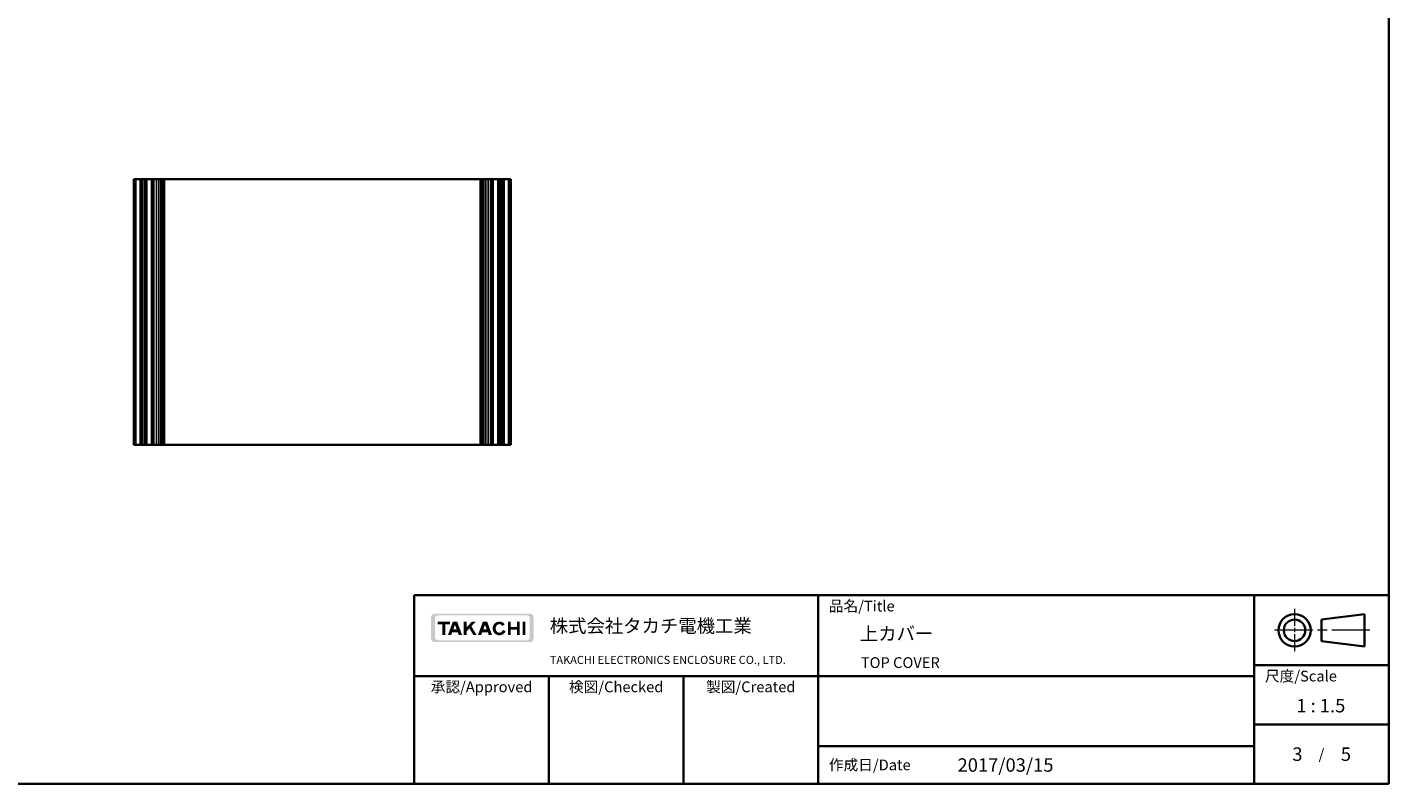
# Model space of a CAD drawing. Units: millimetres. Extents: x 22 to 3190, y 12 to 574.
# Drawn here: x 1617 to 1997, y 12 to 223 of the extents above; entities that cross this region are included whole.
import ezdxf
from ezdxf.enums import TextEntityAlignment as Align

# ---------------------------------------------------------------- set-up
doc = ezdxf.new("R2010")
doc.units = ezdxf.units.MM
doc.header["$LTSCALE"] = 1.5
doc.linetypes.add('CHAIN', pattern=[0.35429999999999995, 0.2362, -0.0295, 0.0591, -0.0295])
for name, color, linetype, lineweight in [('Border (ISO)', 7, 'Continuous', 35), ('Hatch (ISO)', 1, 'Continuous', 18), ('Title (ISO)', 7, 'Continuous', 35), ('Visible (ISO)', 7, 'Continuous', 35), ('Visible Narrow (ISO)', 7, 'Continuous', 25)]:
    doc.layers.add(name, color=color, linetype=linetype, lineweight=lineweight)
doc.styles.add('Note Text (TK)', font='txt')
doc.styles.add('文字スタイル67', font='arial.ttf')

# ---------------------------------------------------------------- blocks, each defined once
blk = doc.blocks.new('図面枠 tk図枠')
at = {"layer": 'Border (ISO)'}
for p in [(405.4999999999999, 289), (14.50000000000001, 8.000000000000007)]:
    blk.add_line(p, (405.4999999999999, 8.000000000000007), dxfattribs=at)
blk = doc.blocks.new('表題欄 tk表題欄')
at = {"layer": 'Hatch (ISO)'}
h = blk.add_hatch(color=256, dxfattribs=at)
edge = h.paths.add_edge_path(flags=0)
edge.add_arc((95.57537688673352, 236.2990653650367), 0.5958259999999996, 269.9999999999897, 360)
edge.add_line((96.17120288673351, 236.2990653650368), (96.17120288673348, 239.7107813650365))
edge.add_arc((95.5753768867335, 239.7107813650366), 0.5958259999999996, 0, 90.0000000000068)
edge.add_line((95.57537688673342, 240.3066073650366), (79.13710888673356, 240.3066073650366))
edge.add_arc((79.13710888673353, 239.7107813650366), 0.5958259999999996, 89.99999999999744, 180)
edge.add_line((78.54128288673353, 239.7107813650365), (78.54128288673331, 236.2990653650368))
edge.add_arc((79.13710888673332, 236.2990653650365), 0.5958259999999996, 180, 270.0000000000231)
edge.add_line((79.13710888673356, 235.7032393650365), (95.57537688673342, 235.7032393650367))
edge = h.paths.add_edge_path()
edge.add_line((77.83935088673357, 239.9556413650366), (77.83935088673357, 236.0542053650368))
edge.add_arc((78.54128288673346, 236.0542053650367), 0.7019319999998935, 180, 270.0000000000087)
edge.add_line((78.54128288673357, 235.3522733650368), (96.17120288673352, 235.3522733650368))
edge.add_arc((96.17120288673351, 236.0542053650367), 0.7019319999998921, 270, 360)
edge.add_line((96.8731348867334, 236.0542053650368), (96.87313488673352, 239.9556413650366))
edge.add_arc((96.1712028867336, 239.9556413650367), 0.7019319999998921, 0, 90.00000000000873)
edge.add_line((96.17120288673348, 240.6575733650367), (78.54128288673357, 240.6575733650366))
edge.add_arc((78.54128288673357, 239.9556413650366), 0.7019319999999984, 90, 180)
for points in [[(79.07181288673355, 239.1476033650369), (79.07181288673355, 238.6578833650367), (79.92066088673353, 238.6578833650367), (79.92066088673353, 236.6581933650368), (80.50832488673353, 236.6581933650368), (80.50832488673353, 238.6578833650367), (81.35717288673355, 238.6578833650367), (81.35717288673355, 239.1476033650369)], [(85.68407849525303, 236.6581933650368), (84.9434673993943, 237.8918698287545), (84.41792288673358, 237.3246628822781), (84.41792288673358, 236.6581933650368), (83.89555488673355, 236.6581933650368), (83.89555488673355, 239.1476033650369), (84.41792288673358, 239.1476033650369), (84.41792288673358, 238.0993979968839), (85.38913556809511, 239.1476033650369), (86.10696490847272, 239.1476033650369), (85.31925422435492, 238.2974470774499), (86.30334488673353, 236.6581933650368)], [(92.09142939614459, 239.1476033650369), (92.09142939614459, 236.6581933650368), (92.60971639614465, 236.6581933650368), (92.60971639614465, 237.6580383650368), (93.76872039614462, 237.6580383650368), (93.76872039614462, 236.6581933650368), (94.28700739614459, 236.6581933650368), (94.28700739614459, 239.1476033650369), (93.76872039614462, 239.1476033650369), (93.76872039614462, 238.1477583650367), (92.60971639614465, 238.1477583650367), (92.60971639614465, 239.1476033650369)], [(94.84202339614467, 239.1476033650369), (94.84202339614467, 236.6581933650368), (95.36439139614473, 236.6581933650368), (95.36439139614473, 239.1476033650369)]]:
    blk.add_hatch(color=256, dxfattribs=at).paths.add_polyline_path(points)
h = blk.add_hatch(color=256, dxfattribs=at)
h.paths.add_polyline_path([(82.59020695886475, 237.7110913650368), (81.95242681460243, 237.7110913650368), (82.27131688673356, 238.5794973650367)], flags=0)
h.paths.add_polyline_path([(82.77903014574996, 237.1968853650368), (81.76360362771717, 237.1968853650368), (81.56578886050404, 236.6581933650368), (80.94907288673355, 236.6581933650368), (81.86321688673357, 239.1476033650369), (82.67941688673353, 239.1476033650369), (83.59356088673351, 236.6581933650368), (82.97684491296302, 236.6581933650368)])
h = blk.add_hatch(color=256, dxfattribs=at)
h.paths.add_polyline_path([(87.52707281460246, 237.7110913650368), (88.16485295886469, 237.7110913650368), (87.84596288673359, 238.5794973650367)], flags=0)
h.paths.add_polyline_path([(87.14043486050403, 236.6581933650368), (87.3382496277172, 237.1968853650368), (88.35367614574989, 237.1968853650368), (88.551490912963, 236.6581933650368), (89.16820688673343, 236.6581933650368), (88.25406288673352, 239.1476033650369), (87.43786288673356, 239.1476033650369), (86.52371888673358, 236.6581933650368)])
h = blk.add_hatch(color=256, dxfattribs=at)
edge = h.paths.add_edge_path()
edge.add_arc((90.52309888673334, 237.9028983650369), 1.273272000000011, 38.55054079078439, 336.5820184016556)
edge.add_line((91.69149139614446, 237.3968543650369), (91.17255542714857, 237.6216113977801))
edge.add_ellipse((90.52309888673352, 237.9028983650369), major_axis=(0, -0.7998759999999119), ratio=0.8673469387756529, start_angle=128.5505407907963, end_angle=426.582018401653, ccw=False)
edge.add_line((91.09381514418376, 238.3576891122095), (91.51887237036831, 238.6964075050431))
at = {"layer": 'Title (ISO)'}
for p, q in [((74.70882392282105, 244.052739026017), (255.7088239228211, 244.052739026017)), ((74.70882392282105, 209.052739026017), (74.70882392282105, 244.052739026017)), ((149.7088239228211, 244.052739026017), (149.7088239228211, 209.052739026017)), ((230.7088239228211, 244.052739026017), (230.7088239228211, 209.052739026017)), ((255.7088239228211, 244.052739026017), (255.7088239228211, 209.052739026017)), ((243.2088239228211, 239.552739026017), (251.2088239228211, 240.5527390260171)), ((251.2088239228211, 234.552739026017), (251.2088239228211, 240.5527390260171)), ((243.2088239228211, 239.552739026017), (243.2088239228211, 235.552739026017)), ((243.2088239228211, 235.552739026017), (251.2088239228211, 234.552739026017)), ((230.7088239228211, 231.052739026017), (255.7088239228211, 231.052739026017)), ((74.70882392282105, 229.052739026017), (230.7088239228211, 229.052739026017)), ((99.70882392282108, 229.052739026017), (99.70882392282108, 209.052739026017)), ((124.708823922821, 229.052739026017), (124.708823922821, 209.052739026017)), ((230.7088239228211, 220.052739026017), (255.7088239228211, 220.052739026017)), ((149.7088239228211, 216.052739026017), (230.7088239228211, 216.052739026017)), ((255.7088239228211, 209.052739026017), (74.70882392282105, 209.052739026017))]:
    blk.add_line(p, q, dxfattribs=at)
at = {"layer": 'Title (ISO)', "color": 4, "linetype": 'CHAIN', "lineweight": 18, "ltscale": 8.889559745788574}
blk.add_line((238.2088239228211, 241.552739026017), (238.2088239228211, 233.552739026017), dxfattribs=at)
at = {"layer": 'Title (ISO)', "color": 4, "linetype": 'CHAIN', "lineweight": 18, "ltscale": 20.00163269042969}
blk.add_line((252.2088239228211, 237.552739026017), (234.2088239228211, 237.552739026017), dxfattribs=at)
at = {"layer": 'Title (ISO)'}
for radius in [3, 2]:
    blk.add_circle((238.2088239228211, 237.552739026017), radius, dxfattribs=at)
at = {"layer": 'Title (ISO)', "color": 1, "char_height": 2.000000029802322, "line_spacing_factor": 1.5, "style": 'Note Text (TK)'}
for s, insert, attachment_point in [('\\fＭＳ Ｐゴシック|b0|i0;\\H2.0000;品名/Title', (151.708823922821, 242.052739026017), 4), ('\\fＭＳ Ｐゴシック|b0|i0;\\H2.0000;尺度/Scale', (232.7088239228211, 229.052739026017), 4), ('\\fＭＳ Ｐゴシック|b0|i0;\\H2.0000;承認/Approved', (87.20882392282108, 227.052739026017), 5), ('\\fＭＳ Ｐゴシック|b0|i0;\\H2.0000;検図/Checked', (112.208823922821, 227.052739026017), 5), ('\\fＭＳ Ｐゴシック|b0|i0;\\H2.0000;製図/Created', (137.2088239228211, 227.052739026017), 5), ('\\fＭＳ Ｐゴシック|b0|i0;\\H2.0000;作成日/Date', (151.708823922821, 212.552739026017), 4)]:
    blk.add_mtext(s, dxfattribs=dict(at, insert=insert, attachment_point=attachment_point))
at = {"layer": 'Title (ISO)', "color": 7, "line_spacing_factor": 1.5, "style": 'Note Text (TK)'}
for s, insert, char_height, attachment_point in [('株式会社タカチ電機工業', (99.87313488673345, 238.052739026017), 2.5, 4), ('\\fArial|b0|i0;\\H1.4986;TAKACHI ELECTRONICS ENCLOSURE CO., LTD.', (99.87313488673342, 232.052739026017), 1.49859994649887, 4), ('\\fＭＳ Ｐゴシック|b0|i0;\\H2.0000;/', (243.2088239228211, 214.552739026017), 2.000000029802322, 5)]:
    blk.add_mtext(s, dxfattribs=dict(at, insert=insert, char_height=char_height, attachment_point=attachment_point))
at = {"layer": 'Title (ISO)', "color": 7}
for tag, p, height, style in [('<品名>_001', (157.5383693773665, 235.724614026017), 2.5, 'Note Text (TK)'), ('<Title>_001', (157.4878143697324, 230.5527390111159), 2.000000029802322, '文字スタイル67'), ('<尺度>_001', (238.5355284682756, 222.3098412987444), 2.5, 'Note Text (TK)'), ('<ページ_No.>_001', (237.9488807410029, 213.302739026017), 2.5, 'Note Text (TK)'), ('<総ページ数>_001', (246.7997330137301, 213.302739026017), 2.5, 'Note Text (TK)'), ('作成日_001', (175.6392216500938, 211.2814322078352), 2.5, 'Note Text (TK)')]:
    blk.add_attdef(tag, p, '', height=height, dxfattribs=dict(at, style=style))
at = {"layer": 'Title (ISO)', "color": 7, "style": 'Note Text (TK)'}
blk.add_attdef('<承認>', text='', height=2.5, dxfattribs=at).set_placement((87.20882392282108, 217.052739026017), align=Align.MIDDLE_CENTER)

msp = doc.modelspace()

# ---------------------------------------------------------------- linework, layer by layer
at = {"layer": 'Visible (ISO)'}
for p, q in [((1647.118188988125, 106.4510434667727), (1647.118188988125, 180.4510434667728)), ((1752.118188988013, 180.4510434667728), (1647.118188988125, 180.4510434666832)), ((1647.618188988082, 106.4510434667723), (1647.618188988082, 180.4510434667723)), ((1649.015337582602, 106.4510434667722), (1649.015337582602, 180.4510434667722)), ((1650.615337582602, 106.4510434667722), (1650.615337582602, 180.4510434667722)), ((1652.318188988116, 106.4510434667724), (1652.318188988116, 180.4510434667724)), ((1652.620286048977, 106.4510434667735), (1652.620286048977, 180.4510434667735)), ((1655.118188988114, 106.4510434667745), (1655.118188988114, 180.4510434667745)), ((1744.118188988024, 106.4510434667745), (1744.118188988024, 180.4510434667745)), ((1746.616091927161, 106.4510434667735), (1746.616091927161, 180.4510434667735)), ((1746.918188988022, 106.4510434667724), (1746.918188988022, 180.4510434667724)), ((1748.621040393536, 106.4510434667722), (1748.621040393536, 180.4510434667722)), ((1750.221040393536, 106.4510434667722), (1750.221040393536, 180.4510434667722)), ((1751.618188988056, 106.4510434667723), (1751.618188988056, 180.4510434667723)), ((1752.118188988013, 106.4510434667727), (1752.118188988013, 180.4510434667728)), ((1752.118188988013, 106.4510434667727), (1647.118188988125, 106.4510434666682))]:
    msp.add_line(p, q, dxfattribs=at)
at = {"layer": 'Visible Narrow (ISO)'}
for p, q in [((1647.218188988117, 106.4510434667726), (1647.218188988117, 180.4510434667727)), ((1649.279562665214, 106.4510434667717), (1649.279562665214, 180.4510434667717)), ((1649.576181245157, 106.4510434667716), (1649.576181245157, 180.4510434667716)), ((1650.0594682029, 106.4510434667716), (1650.0594682029, 180.4510434667716)), ((1650.35621088384, 106.4510434667717), (1650.35621088384, 180.4510434667717)), ((1652.018188988116, 106.4510434667723), (1652.018188988116, 180.4510434667723)), ((1653.429458714543, 106.4510434666745), (1653.429458714543, 180.4510434666886)), ((1654.077614853102, 106.4510434667744), (1654.077614853102, 180.4510434667744)), ((1654.618188988115, 106.4510434667744), (1654.618188988115, 180.4510434667744)), ((1655.618188988114, 106.4510434667751), (1655.618188988114, 180.4510434667751)), ((1743.618188988024, 106.4510434667751), (1743.618188988024, 180.4510434667751)), ((1744.618188988024, 106.4510434667744), (1744.618188988024, 180.4510434667744)), ((1745.158763123036, 106.4510434667744), (1745.158763123036, 180.4510434667744)), ((1745.806919261594, 106.4510434667664), (1745.806919261594, 180.4510434667673)), ((1747.218188988022, 106.4510434667723), (1747.218188988022, 180.4510434667723)), ((1748.880167092298, 106.4510434667717), (1748.880167092298, 180.4510434667717)), ((1749.176909773238, 106.4510434667716), (1749.176909773238, 180.4510434667716)), ((1749.660196730982, 106.4510434667716), (1749.660196730982, 180.4510434667716)), ((1749.956815310924, 106.4510434667717), (1749.956815310924, 180.4510434667717)), ((1752.018188988022, 106.4510434667726), (1752.018188988022, 180.4510434667727))]:
    msp.add_line(p, q, dxfattribs=at)

# ---------------------------------------------------------------- block references
at = {"xscale": 1.5, "yscale": 1.5, "zscale": 1.5}
msp.add_blockref('図面枠 tk図枠', (1388.5, -1.07e-14), dxfattribs=at)
ref = msp.add_blockref('表題欄 tk表題欄', (1613.186764115768, -301.5791085390255), dxfattribs=dict(xscale=1.5, yscale=1.5, zscale=1.5))
ref.add_attrib('<品名>_001', '上カバー', (1849.387784090909, 51.95454545454547), dxfattribs={"layer": 'Title (ISO)', "color": 7, "height": 3.75, "style": 'Note Text (TK)'})
ref.add_attrib('<尺度>_001', '1 : 1.5', (1970.990056818182, 31.88565340909095), dxfattribs={"layer": 'Title (ISO)', "color": 7, "height": 3.75, "style": 'Note Text (TK)'})
ref.add_attrib('作成日_001', '2017/03/15', (1876.613636363636, 15.34303977272729), dxfattribs={"layer": 'Title (ISO)', "color": 7, "height": 3.75, "style": 'Note Text (TK)'})
ref.add_attrib('<Title>_001', 'TOP COVER', (1849.651773531961, 44.24897678527284), dxfattribs={"layer": 'Title (ISO)', "color": 7, "height": 3.000000044703483, "style": '文字スタイル67'})
ref.add_attrib('<ページ_No.>_001', '3', (1969.886363636364, 18.37500000000001), dxfattribs={"layer": 'Title (ISO)', "color": 7, "height": 3.75, "style": 'Note Text (TK)'})
ref.add_attrib('<総ページ数>_001', '5', (1983.386363636363, 18.37500000000001), dxfattribs={"layer": 'Title (ISO)', "color": 7, "height": 3.75, "style": 'Note Text (TK)'})

doc.saveas('drawing.dxf')
